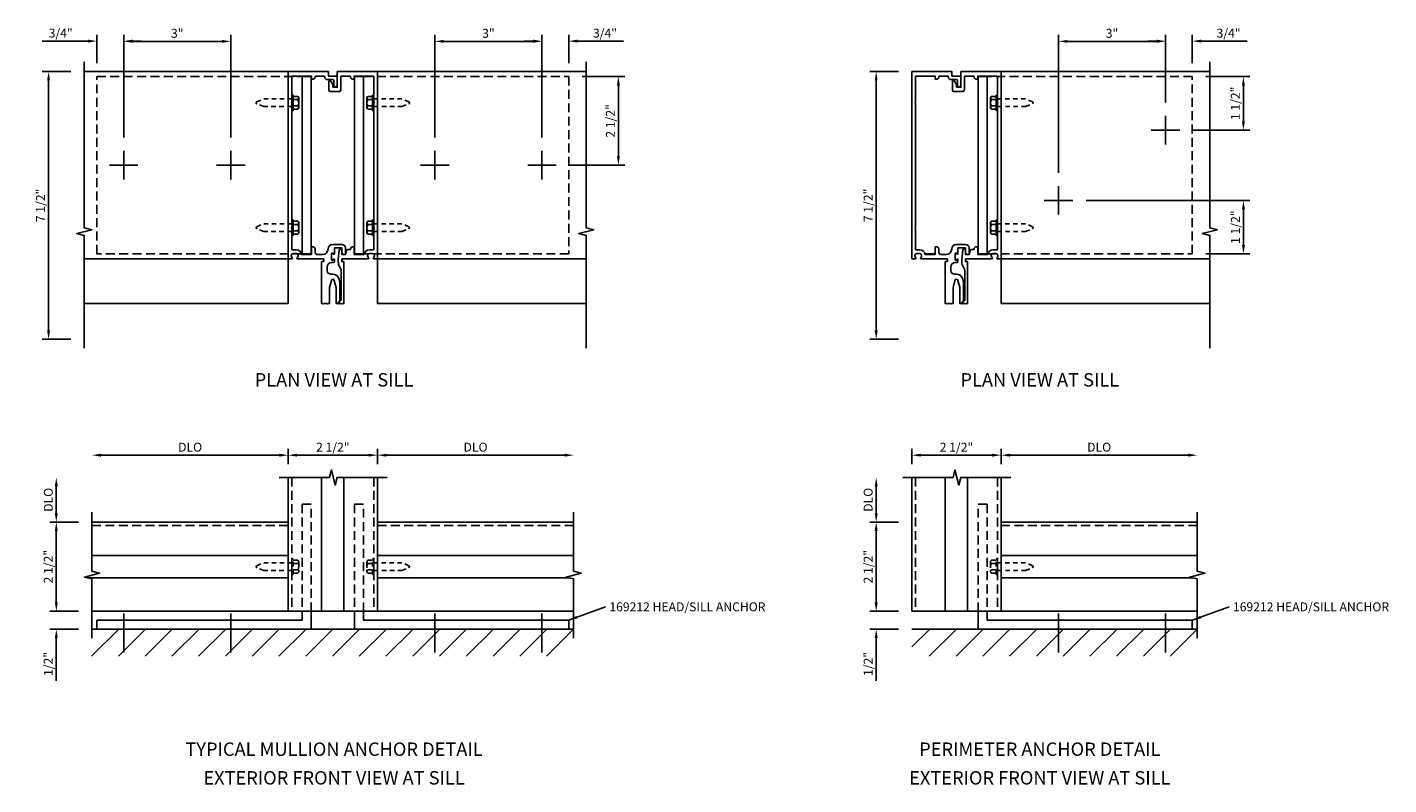
# Model space of a CAD drawing. Units: inches. Extents: x 0 to 110, y 0 to 69.
# Drawn here: x 22 to 60, y 42 to 63 of the extents above; entities that cross this region are included whole.
import ezdxf
from ezdxf.enums import TextEntityAlignment as Align

# ---------------------------------------------------------------- set-up
doc = ezdxf.new("R2010")
doc.units = ezdxf.units.IN
doc.header["$MEASUREMENT"] = 0
for name, pattern in [('CENTER', [2, 1.25, -0.25, 0.25, -0.25]), ('HIDDEN', [0.375, 0.25, -0.125]), ('HIDDEN2', [0.1875, 0.125, -0.0625])]:
    doc.linetypes.add(name, pattern=pattern)
doc.layers.get('0').update_dxf_attribs({"color": 4})
doc.layers.get('DEFPOINTS').update_dxf_attribs({"color": 11})
for name, color, linetype in [('CENTER', 1, 'CENTER'), ('HIDDEN', 3, 'HIDDEN'), ('PART_NUMBERS', 6, 'Continuous'), ('R-ANNO-DIMS', 3, 'Continuous'), ('R-SWTS-DET1', 1, 'Continuous'), ('R-SWTS-DET2', 4, 'Continuous'), ('R-SWTS-DET3', 5, 'Continuous')]:
    doc.layers.add(name, color=color, linetype=linetype)
doc.styles.get("Standard").update_dxf_attribs({"font": 'arial.ttf'})
doc.dimstyles.new('EXT_ON-OFF', dxfattribs={"dimscale": 2, "dimtxt": 0.125, "dimasz": 0.125, "dimexe": 0.09, "dimexo": 0.1875, "dimgap": 0.05, "dimtad": 3, "dimdec": 5, "dimzin": 3, "dimdsep": 46, "dimlunit": 5, "dimtxsty": 'Standard', "dimcen": 0, "dimse2": 1, "dimadec": 0, "dimazin": 0, "dimtfac": 1, "dimtdec": 4, "dimtofl": 0, "dimtmove": 0, "dimatfit": 0, "dimfxl": 0, "dimfrac": 2, "dimtolj": 1, "dimtzin": 3, "dimarcsym": 0})
doc.dimstyles.new('EXT_ON-ON', dxfattribs={"dimscale": 2, "dimtxt": 0.125, "dimasz": 0.125, "dimexe": 0.09, "dimexo": 0.1875, "dimgap": 0.05, "dimtad": 3, "dimdec": 5, "dimzin": 3, "dimdsep": 46, "dimlunit": 5, "dimtxsty": 'Standard', "dimcen": 0, "dimadec": 0, "dimazin": 0, "dimtfac": 1, "dimtdec": 4, "dimtofl": 0, "dimtmove": 0, "dimatfit": 0, "dimfxl": 0, "dimfrac": 2, "dimtolj": 1, "dimtzin": 3, "dimarcsym": 0})

# ---------------------------------------------------------------- blocks, each defined once
blk = doc.blocks.new('*D30')
at = {"layer": 'DEFPOINTS', "color": 0}
for p in [(49.266, 51.171), (46.766, 50.546), (49.266, 50.546)]:
    blk.add_point(p, dxfattribs=at)
at = {"layer": 'R-ANNO-DIMS', "color": 0, "lineweight": -2}
for p, q in [((46.766, 50.921), (46.766, 51.351)), ((47.016, 51.171), (49.016, 51.171)), ((49.266, 50.921), (49.266, 51.351))]:
    blk.add_line(p, q, dxfattribs=at)
at = {"layer": 'R-ANNO-DIMS', "color": 0}
for points in [[(47.016, 51.213), (47.016, 51.13), (46.766, 51.171)], [(49.016, 51.213), (49.016, 51.13), (49.266, 51.171)]]:
    blk.add_solid(points, dxfattribs=at)
at = {"layer": 'R-ANNO-DIMS', "color": 0, "insert": (48.016, 51.396), "char_height": 0.25, "attachment_point": 5}
blk.add_mtext('\\A1;2 1/2"', dxfattribs=at)
blk = doc.blocks.new('*D29')
at = {"layer": 'DEFPOINTS', "color": 0}
for p in [(31.787, 51.171), (29.287, 50.546), (31.787, 50.546)]:
    blk.add_point(p, dxfattribs=at)
at = {"layer": 'R-ANNO-DIMS', "color": 0, "lineweight": -2}
for p, q in [((29.287, 50.921), (29.287, 51.351)), ((29.537, 51.171), (31.537, 51.171)), ((31.787, 50.921), (31.787, 51.351))]:
    blk.add_line(p, q, dxfattribs=at)
at = {"layer": 'R-ANNO-DIMS', "color": 0}
for points in [[(29.537, 51.213), (29.537, 51.13), (29.287, 51.171)], [(31.537, 51.213), (31.537, 51.13), (31.787, 51.171)]]:
    blk.add_solid(points, dxfattribs=at)
at = {"layer": 'R-ANNO-DIMS', "color": 0, "insert": (30.537, 51.396), "char_height": 0.25, "attachment_point": 5}
blk.add_mtext('\\A1;2 1/2"', dxfattribs=at)
blk = doc.blocks.new('*D24')
at = {"layer": 'DEFPOINTS', "color": 0}
for p in [(23.787, 46.796), (22.787, 46.296), (23.787, 46.296)]:
    blk.add_point(p, dxfattribs=at)
at = {"layer": 'R-ANNO-DIMS', "color": 0, "lineweight": -2}
for p, q in [((22.787, 47.046), (22.787, 47.296)), ((23.412, 46.796), (22.607, 46.796)), ((23.412, 46.296), (22.607, 46.296)), ((22.787, 46.046), (22.787, 44.846))]:
    blk.add_line(p, q, dxfattribs=at)
at = {"layer": 'R-ANNO-DIMS', "color": 0}
for points in [[(22.745, 47.046), (22.828, 47.046), (22.787, 46.796)], [(22.745, 46.046), (22.828, 46.046), (22.787, 46.296)]]:
    blk.add_solid(points, dxfattribs=at)
at = {"layer": 'R-ANNO-DIMS', "color": 0, "insert": (22.562, 45.321), "char_height": 0.25, "attachment_point": 5, "rotation": 90}
blk.add_mtext('\\A1;1/2"', dxfattribs=at)
blk = doc.blocks.new('*D21')
at = {"layer": 'DEFPOINTS', "color": 0}
for p in [(23.787, 51.171), (29.287, 50.546), (23.787, 49.546)]:
    blk.add_point(p, dxfattribs=at)
at = {"layer": 'R-ANNO-DIMS', "color": 0, "lineweight": -2}
for p, q in [((29.037, 51.171), (24.037, 51.171)), ((29.287, 50.921), (29.287, 51.351))]:
    blk.add_line(p, q, dxfattribs=at)
at = {"layer": 'R-ANNO-DIMS', "color": 0}
for points in [[(24.037, 51.213), (24.037, 51.13), (23.787, 51.171)], [(29.037, 51.213), (29.037, 51.13), (29.287, 51.171)]]:
    blk.add_solid(points, dxfattribs=at)
at = {"layer": 'R-ANNO-DIMS', "color": 0, "insert": (26.537, 51.396), "char_height": 0.25, "attachment_point": 5}
blk.add_mtext('\\A1;DLO', dxfattribs=at)
blk = doc.blocks.new('*D20')
at = {"layer": 'DEFPOINTS', "color": 0}
for p in [(22.787, 50.546), (29.037, 50.546), (23.787, 49.296)]:
    blk.add_point(p, dxfattribs=at)
at = {"layer": 'R-ANNO-DIMS', "color": 0, "lineweight": -2}
for p, q in [((22.787, 49.546), (22.787, 50.296)), ((23.412, 49.296), (22.607, 49.296))]:
    blk.add_line(p, q, dxfattribs=at)
at = {"layer": 'R-ANNO-DIMS', "color": 0}
for points in [[(22.745, 50.296), (22.828, 50.296), (22.787, 50.546)], [(22.745, 49.546), (22.828, 49.546), (22.787, 49.296)]]:
    blk.add_solid(points, dxfattribs=at)
at = {"layer": 'R-ANNO-DIMS', "color": 0, "insert": (22.562, 49.921), "char_height": 0.25, "attachment_point": 5, "rotation": 90}
blk.add_mtext('\\A1;DLO', dxfattribs=at)
blk = doc.blocks.new('*D25')
at = {"layer": 'DEFPOINTS', "color": 0}
for p in [(22.787, 49.296), (23.787, 49.296), (23.787, 46.796)]:
    blk.add_point(p, dxfattribs=at)
at = {"layer": 'R-ANNO-DIMS', "color": 0, "lineweight": -2}
for p, q in [((23.412, 49.296), (22.607, 49.296)), ((22.787, 47.046), (22.787, 49.046)), ((23.412, 46.796), (22.607, 46.796))]:
    blk.add_line(p, q, dxfattribs=at)
at = {"layer": 'R-ANNO-DIMS', "color": 0}
for points in [[(22.745, 49.046), (22.828, 49.046), (22.787, 49.296)], [(22.745, 47.046), (22.828, 47.046), (22.787, 46.796)]]:
    blk.add_solid(points, dxfattribs=at)
at = {"layer": 'R-ANNO-DIMS', "color": 0, "insert": (22.562, 48.046), "char_height": 0.25, "attachment_point": 5, "rotation": 90}
blk.add_mtext('\\A1;2 1/2"', dxfattribs=at)
blk = doc.blocks.new('*D28')
at = {"layer": 'DEFPOINTS', "color": 0}
for p in [(37.287, 51.171), (31.787, 50.546), (37.287, 49.546)]:
    blk.add_point(p, dxfattribs=at)
at = {"layer": 'R-ANNO-DIMS', "color": 0, "lineweight": -2}
for p, q in [((31.787, 50.921), (31.787, 51.351)), ((32.037, 51.171), (37.037, 51.171))]:
    blk.add_line(p, q, dxfattribs=at)
at = {"layer": 'R-ANNO-DIMS', "color": 0}
for points in [[(32.037, 51.213), (32.037, 51.13), (31.787, 51.171)], [(37.037, 51.213), (37.037, 51.13), (37.287, 51.171)]]:
    blk.add_solid(points, dxfattribs=at)
at = {"layer": 'R-ANNO-DIMS', "color": 0, "insert": (34.537, 51.396), "char_height": 0.25, "attachment_point": 5}
blk.add_mtext('\\A1;DLO', dxfattribs=at)
blk = doc.blocks.new('*D31')
at = {"layer": 'DEFPOINTS', "color": 0}
for p in [(46.766, 46.796), (45.766, 46.296), (46.766, 46.296)]:
    blk.add_point(p, dxfattribs=at)
at = {"layer": 'R-ANNO-DIMS', "color": 0, "lineweight": -2}
for p, q in [((45.766, 47.046), (45.766, 47.296)), ((46.391, 46.796), (45.586, 46.796)), ((46.391, 46.296), (45.586, 46.296)), ((45.766, 46.046), (45.766, 44.846))]:
    blk.add_line(p, q, dxfattribs=at)
at = {"layer": 'R-ANNO-DIMS', "color": 0}
for points in [[(45.724, 47.046), (45.808, 47.046), (45.766, 46.796)], [(45.724, 46.046), (45.808, 46.046), (45.766, 46.296)]]:
    blk.add_solid(points, dxfattribs=at)
at = {"layer": 'R-ANNO-DIMS', "color": 0, "insert": (45.541, 45.321), "char_height": 0.25, "attachment_point": 5, "rotation": 90}
blk.add_mtext('\\A1;1/2"', dxfattribs=at)
blk = doc.blocks.new('*D32')
at = {"layer": 'DEFPOINTS', "color": 0}
for p in [(45.766, 49.296), (46.766, 49.296), (46.766, 46.796)]:
    blk.add_point(p, dxfattribs=at)
at = {"layer": 'R-ANNO-DIMS', "color": 0, "lineweight": -2}
for p, q in [((46.391, 49.296), (45.586, 49.296)), ((45.766, 47.046), (45.766, 49.046)), ((46.391, 46.796), (45.586, 46.796))]:
    blk.add_line(p, q, dxfattribs=at)
at = {"layer": 'R-ANNO-DIMS', "color": 0}
for points in [[(45.724, 49.046), (45.808, 49.046), (45.766, 49.296)], [(45.724, 47.046), (45.808, 47.046), (45.766, 46.796)]]:
    blk.add_solid(points, dxfattribs=at)
at = {"layer": 'R-ANNO-DIMS', "color": 0, "insert": (45.541, 48.046), "char_height": 0.25, "attachment_point": 5, "rotation": 90}
blk.add_mtext('\\A1;2 1/2"', dxfattribs=at)
blk = doc.blocks.new('*D33')
at = {"layer": 'DEFPOINTS', "color": 0}
for p in [(45.766, 50.546), (46.516, 50.546), (46.766, 49.296)]:
    blk.add_point(p, dxfattribs=at)
at = {"layer": 'R-ANNO-DIMS', "color": 0, "lineweight": -2}
for p, q in [((45.766, 49.546), (45.766, 50.296)), ((46.391, 49.296), (45.586, 49.296))]:
    blk.add_line(p, q, dxfattribs=at)
at = {"layer": 'R-ANNO-DIMS', "color": 0}
for points in [[(45.724, 50.296), (45.808, 50.296), (45.766, 50.546)], [(45.724, 49.546), (45.808, 49.546), (45.766, 49.296)]]:
    blk.add_solid(points, dxfattribs=at)
at = {"layer": 'R-ANNO-DIMS', "color": 0, "insert": (45.541, 49.921), "char_height": 0.25, "attachment_point": 5, "rotation": 90}
blk.add_mtext('\\A1;DLO', dxfattribs=at)
blk = doc.blocks.new('*D19')
at = {"layer": 'DEFPOINTS', "color": 0}
for p in [(23.926, 62.774), (23.926, 61.78), (24.676, 59.696)]:
    blk.add_point(p, dxfattribs=at)
at = {"layer": 'R-ANNO-DIMS', "color": 0, "lineweight": -2}
for p, q in [((23.676, 62.774), (22.392, 62.774)), ((23.926, 62.155), (23.926, 62.954)), ((24.676, 60.071), (24.676, 62.954)), ((24.926, 62.774), (25.176, 62.774))]:
    blk.add_line(p, q, dxfattribs=at)
at = {"layer": 'R-ANNO-DIMS', "color": 0}
for points in [[(23.676, 62.816), (23.676, 62.733), (23.926, 62.774)], [(24.926, 62.816), (24.926, 62.733), (24.676, 62.774)]]:
    blk.add_solid(points, dxfattribs=at)
at = {"layer": 'R-ANNO-DIMS', "color": 0, "insert": (22.909, 62.999), "char_height": 0.25, "attachment_point": 5}
blk.add_mtext('\\A1;3/4"', dxfattribs=at)
blk = doc.blocks.new('*D37')
at = {"layer": 'DEFPOINTS', "color": 0}
for p in [(27.676, 62.768), (24.676, 59.696), (27.676, 59.696)]:
    blk.add_point(p, dxfattribs=at)
at = {"layer": 'R-ANNO-DIMS', "color": 0, "lineweight": -2}
for p, q in [((24.676, 60.071), (24.676, 62.948)), ((24.926, 62.768), (27.426, 62.768)), ((27.676, 60.071), (27.676, 62.948))]:
    blk.add_line(p, q, dxfattribs=at)
at = {"layer": 'R-ANNO-DIMS', "color": 0}
for points in [[(24.926, 62.809), (24.926, 62.726), (24.676, 62.768)], [(27.426, 62.809), (27.426, 62.726), (27.676, 62.768)]]:
    blk.add_solid(points, dxfattribs=at)
at = {"layer": 'R-ANNO-DIMS', "color": 0, "insert": (26.176, 62.993), "char_height": 0.25, "attachment_point": 5}
blk.add_mtext('\\A1;3"', dxfattribs=at)
blk = doc.blocks.new('*D26')
at = {"layer": 'DEFPOINTS', "color": 0}
for p in [(23.569, 61.921), (22.569, 54.421), (23.569, 54.421)]:
    blk.add_point(p, dxfattribs=at)
at = {"layer": 'R-ANNO-DIMS', "color": 0, "lineweight": -2}
for p, q in [((23.194, 61.921), (22.389, 61.921)), ((22.569, 61.671), (22.569, 54.671)), ((23.194, 54.421), (22.389, 54.421))]:
    blk.add_line(p, q, dxfattribs=at)
at = {"layer": 'R-ANNO-DIMS', "color": 0}
for points in [[(22.528, 61.671), (22.611, 61.671), (22.569, 61.921)], [(22.528, 54.671), (22.611, 54.671), (22.569, 54.421)]]:
    blk.add_solid(points, dxfattribs=at)
at = {"layer": 'R-ANNO-DIMS', "color": 0, "insert": (22.344, 58.171), "char_height": 0.25, "attachment_point": 5, "rotation": 90}
blk.add_mtext('\\A1;7 1/2"', dxfattribs=at)
blk = doc.blocks.new('*D36')
at = {"layer": 'DEFPOINTS', "color": 0}
for p in [(37.148, 61.78), (36.798, 59.296), (38.54, 59.296)]:
    blk.add_point(p, dxfattribs=at)
at = {"layer": 'R-ANNO-DIMS', "color": 0, "lineweight": -2}
for p, q in [((37.523, 61.78), (38.72, 61.78)), ((38.54, 61.53), (38.54, 59.546)), ((37.173, 59.296), (38.72, 59.296))]:
    blk.add_line(p, q, dxfattribs=at)
at = {"layer": 'R-ANNO-DIMS', "color": 0}
for points in [[(38.498, 61.53), (38.582, 61.53), (38.54, 61.78)], [(38.498, 59.546), (38.582, 59.546), (38.54, 59.296)]]:
    blk.add_solid(points, dxfattribs=at)
at = {"layer": 'R-ANNO-DIMS', "color": 0, "insert": (38.315, 60.538), "char_height": 0.25, "attachment_point": 5, "rotation": 90}
blk.add_mtext('\\A1;2 1/2"', dxfattribs=at)
blk = doc.blocks.new('*D35')
at = {"layer": 'DEFPOINTS', "color": 0}
for p in [(37.148, 62.774), (37.148, 61.78), (36.398, 59.696)]:
    blk.add_point(p, dxfattribs=at)
at = {"layer": 'R-ANNO-DIMS', "color": 0, "lineweight": -2}
for p, q in [((36.148, 62.774), (35.898, 62.774)), ((36.398, 60.071), (36.398, 62.954)), ((37.148, 62.155), (37.148, 62.954)), ((37.398, 62.774), (38.681, 62.774))]:
    blk.add_line(p, q, dxfattribs=at)
at = {"layer": 'R-ANNO-DIMS', "color": 0}
for points in [[(36.148, 62.816), (36.148, 62.733), (36.398, 62.774)], [(37.398, 62.816), (37.398, 62.733), (37.148, 62.774)]]:
    blk.add_solid(points, dxfattribs=at)
at = {"layer": 'R-ANNO-DIMS', "color": 0, "insert": (38.165, 62.999), "char_height": 0.25, "attachment_point": 5}
blk.add_mtext('\\A1;3/4"', dxfattribs=at)
blk = doc.blocks.new('*D34')
at = {"layer": 'DEFPOINTS', "color": 0}
for p in [(33.398, 62.768), (33.398, 59.696), (36.398, 59.696)]:
    blk.add_point(p, dxfattribs=at)
at = {"layer": 'R-ANNO-DIMS', "color": 0, "lineweight": -2}
for p, q in [((33.398, 60.071), (33.398, 62.948)), ((36.148, 62.768), (33.648, 62.768)), ((36.398, 60.071), (36.398, 62.948))]:
    blk.add_line(p, q, dxfattribs=at)
at = {"layer": 'R-ANNO-DIMS', "color": 0}
for points in [[(33.648, 62.809), (33.648, 62.726), (33.398, 62.768)], [(36.148, 62.809), (36.148, 62.726), (36.398, 62.768)]]:
    blk.add_solid(points, dxfattribs=at)
at = {"layer": 'R-ANNO-DIMS', "color": 0, "insert": (34.898, 62.993), "char_height": 0.25, "attachment_point": 5}
blk.add_mtext('\\A1;3"', dxfattribs=at)
blk = doc.blocks.new('*D41')
at = {"layer": 'DEFPOINTS', "color": 0}
for p in [(46.766, 61.921), (45.766, 54.421), (46.766, 54.421)]:
    blk.add_point(p, dxfattribs=at)
at = {"layer": 'R-ANNO-DIMS', "color": 0, "lineweight": -2}
for p, q in [((46.391, 61.921), (45.586, 61.921)), ((45.766, 61.671), (45.766, 54.671)), ((46.391, 54.421), (45.586, 54.421))]:
    blk.add_line(p, q, dxfattribs=at)
at = {"layer": 'R-ANNO-DIMS', "color": 0}
for points in [[(45.724, 61.671), (45.807, 61.671), (45.766, 61.921)], [(45.724, 54.671), (45.807, 54.671), (45.766, 54.421)]]:
    blk.add_solid(points, dxfattribs=at)
at = {"layer": 'R-ANNO-DIMS', "color": 0, "insert": (45.541, 58.171), "char_height": 0.25, "attachment_point": 5, "rotation": 90}
blk.add_mtext('\\A1;7 1/2"', dxfattribs=at)
blk = doc.blocks.new('*D27')
at = {"layer": 'DEFPOINTS', "color": 0}
for p in [(54.766, 51.171), (49.266, 50.546), (54.766, 49.546)]:
    blk.add_point(p, dxfattribs=at)
at = {"layer": 'R-ANNO-DIMS', "color": 0, "lineweight": -2}
for p, q in [((49.266, 50.921), (49.266, 51.351)), ((49.516, 51.171), (54.516, 51.171))]:
    blk.add_line(p, q, dxfattribs=at)
at = {"layer": 'R-ANNO-DIMS', "color": 0}
for points in [[(49.516, 51.213), (49.516, 51.13), (49.266, 51.171)], [(54.516, 51.213), (54.516, 51.13), (54.766, 51.171)]]:
    blk.add_solid(points, dxfattribs=at)
at = {"layer": 'R-ANNO-DIMS', "color": 0, "insert": (52.016, 51.396), "char_height": 0.25, "attachment_point": 5}
blk.add_mtext('\\A1;DLO', dxfattribs=at)
blk = doc.blocks.new('*D40')
at = {"layer": 'DEFPOINTS', "color": 0}
for p in [(50.877, 62.768), (53.877, 60.68), (50.877, 58.711)]:
    blk.add_point(p, dxfattribs=at)
at = {"layer": 'R-ANNO-DIMS', "color": 0, "lineweight": -2}
for p, q in [((50.877, 59.086), (50.877, 62.948)), ((53.627, 62.768), (51.127, 62.768)), ((53.877, 61.055), (53.877, 62.948))]:
    blk.add_line(p, q, dxfattribs=at)
at = {"layer": 'R-ANNO-DIMS', "color": 0}
for points in [[(51.127, 62.809), (51.127, 62.726), (50.877, 62.768)], [(53.627, 62.809), (53.627, 62.726), (53.877, 62.768)]]:
    blk.add_solid(points, dxfattribs=at)
at = {"layer": 'R-ANNO-DIMS', "color": 0, "insert": (52.377, 62.993), "char_height": 0.25, "attachment_point": 5}
blk.add_mtext('\\A1;3"', dxfattribs=at)
blk = doc.blocks.new('*D39')
at = {"layer": 'DEFPOINTS', "color": 0}
for p in [(54.627, 62.774), (54.627, 61.78), (53.877, 60.68)]:
    blk.add_point(p, dxfattribs=at)
at = {"layer": 'R-ANNO-DIMS', "color": 0, "lineweight": -2}
for p, q in [((53.627, 62.774), (53.377, 62.774)), ((53.877, 61.055), (53.877, 62.954)), ((54.627, 62.155), (54.627, 62.954)), ((54.877, 62.774), (56.16, 62.774))]:
    blk.add_line(p, q, dxfattribs=at)
at = {"layer": 'R-ANNO-DIMS', "color": 0}
for points in [[(53.627, 62.816), (53.627, 62.733), (53.877, 62.774)], [(54.877, 62.816), (54.877, 62.733), (54.627, 62.774)]]:
    blk.add_solid(points, dxfattribs=at)
at = {"layer": 'R-ANNO-DIMS', "color": 0, "insert": (55.643, 62.999), "char_height": 0.25, "attachment_point": 5}
blk.add_mtext('\\A1;3/4"', dxfattribs=at)
blk = doc.blocks.new('*D42')
at = {"layer": 'DEFPOINTS', "color": 0}
for p in [(51.277, 58.311), (56.059, 58.311), (54.627, 56.811)]:
    blk.add_point(p, dxfattribs=at)
at = {"layer": 'R-ANNO-DIMS', "color": 0, "lineweight": -2}
for p, q in [((51.652, 58.311), (56.239, 58.311)), ((56.059, 57.061), (56.059, 58.061)), ((55.002, 56.811), (56.239, 56.811))]:
    blk.add_line(p, q, dxfattribs=at)
at = {"layer": 'R-ANNO-DIMS', "color": 0}
for points in [[(56.018, 58.061), (56.101, 58.061), (56.059, 58.311)], [(56.018, 57.061), (56.101, 57.061), (56.059, 56.811)]]:
    blk.add_solid(points, dxfattribs=at)
at = {"layer": 'R-ANNO-DIMS', "color": 0, "insert": (55.834, 57.561), "char_height": 0.25, "attachment_point": 5, "rotation": 90}
blk.add_mtext('\\A1;1 1/2"', dxfattribs=at)
blk = doc.blocks.new('*D38')
at = {"layer": 'DEFPOINTS', "color": 0}
for p in [(54.627, 61.78), (54.277, 60.28), (56.058, 60.28)]:
    blk.add_point(p, dxfattribs=at)
at = {"layer": 'R-ANNO-DIMS', "color": 0, "lineweight": -2}
for p, q in [((55.002, 61.78), (56.238, 61.78)), ((56.058, 61.53), (56.058, 60.53)), ((54.652, 60.28), (56.238, 60.28))]:
    blk.add_line(p, q, dxfattribs=at)
at = {"layer": 'R-ANNO-DIMS', "color": 0}
for points in [[(56.017, 61.53), (56.1, 61.53), (56.058, 61.78)], [(56.017, 60.53), (56.1, 60.53), (56.058, 60.28)]]:
    blk.add_solid(points, dxfattribs=at)
at = {"layer": 'R-ANNO-DIMS', "color": 0, "insert": (55.833, 61.03), "char_height": 0.25, "attachment_point": 5, "rotation": 90}
blk.add_mtext('\\A1;1 1/2"', dxfattribs=at)

msp = doc.modelspace()

# ---------------------------------------------------------------- linework, layer by layer
at = {"color": 5}
for p, q in [((23.786833, 46.296442), (37.286796, 46.296442)), ((46.765728, 46.296442), (54.765726, 46.296442))]:
    msp.add_line(p, q, dxfattribs=at)
at = {"layer": 'CENTER'}
for p, q in [((53.876826, 60.680192), (53.876826, 59.880192)), ((53.476826, 60.280192), (54.276826, 60.280192)), ((24.6757, 59.695817), (24.6757, 58.895817)), ((27.6757, 59.695817), (27.6757, 58.895817)), ((33.397896, 59.695817), (33.397896, 58.895817)), ((36.397896, 59.695817), (36.397896, 58.895817)), ((25.0757, 59.295817), (24.2757, 59.295817)), ((28.0757, 59.295817), (27.2757, 59.295817)), ((32.997896, 59.295817), (33.797896, 59.295817)), ((35.997896, 59.295817), (36.797896, 59.295817)), ((50.876826, 58.711442), (50.876826, 57.911442)), ((50.476826, 58.311442), (51.276826, 58.311442)), ((24.6757, 45.643499), (24.6757, 46.736065)), ((27.6757, 45.643499), (27.6757, 46.736065)), ((33.397896, 45.643499), (33.397896, 46.736065)), ((36.397896, 45.643499), (36.397896, 46.736065)), ((50.876826, 45.643499), (50.876826, 46.736065)), ((53.876826, 45.643499), (53.876826, 46.736065))]:
    msp.add_line(p, q, dxfattribs=at)
at = {"layer": 'HIDDEN'}
for p, q in [((29.386798, 50.546442), (29.386798, 46.796442)), ((31.686798, 50.546442), (31.686798, 46.796442)), ((46.865728, 50.546442), (46.865728, 46.796442)), ((49.165728, 50.546442), (49.165728, 46.796442)), ((29.286798, 49.203442), (23.786831, 49.203442)), ((31.786798, 49.203442), (37.286798, 49.203442)), ((49.265728, 49.203442), (54.765728, 49.203442))]:
    msp.add_line(p, q, dxfattribs=at)
at = {"layer": 'R-SWTS-DET1'}
for p, q in [((23.569434, 61.921442), (29.286798, 61.921442)), ((29.286798, 61.921442), (29.286798, 55.421442)), ((31.786798, 61.921442), (37.63961, 61.921442)), ((31.786798, 55.421442), (31.786798, 61.921442)), ((49.265728, 61.921442), (55.11854, 61.921442)), ((49.265728, 55.421442), (49.265728, 61.921442)), ((29.286798, 56.671442), (23.569449, 56.671442)), ((31.786798, 56.671442), (37.639626, 56.671442)), ((47.15463, 56.811442), (47.40463, 56.811442)), ((49.265728, 56.671442), (55.118555, 56.671442)), ((23.569449, 55.421442), (29.286798, 55.421442)), ((31.786798, 55.421442), (37.639626, 55.421442)), ((49.265728, 55.421442), (55.118555, 55.421442)), ((29.286798, 50.546442), (29.286798, 46.796442)), ((30.223798, 50.546442), (30.223798, 46.796442)), ((30.849798, 50.546442), (30.849798, 46.796442)), ((31.786798, 50.546442), (31.786798, 46.796442)), ((46.765728, 50.546442), (46.765728, 46.796442)), ((47.702728, 50.546442), (47.702728, 46.796442)), ((48.328728, 50.546442), (48.328728, 46.796442)), ((49.265728, 50.546442), (49.265728, 46.796442)), ((29.286798, 49.296442), (23.786831, 49.296442)), ((31.786798, 49.296442), (37.286798, 49.296442)), ((49.265728, 49.296442), (54.765728, 49.296442)), ((29.286798, 48.359442), (23.786833, 48.359442)), ((31.786798, 48.359442), (37.286796, 48.359442)), ((49.265728, 48.359442), (54.765726, 48.359442)), ((29.286798, 47.733442), (23.663867, 47.733442)), ((31.786798, 47.733442), (37.16383, 47.733442)), ((49.265728, 47.733442), (54.64276, 47.733442)), ((29.286798, 46.796442), (23.786831, 46.796442)), ((31.786798, 46.796442), (29.286798, 46.796442)), ((31.786798, 46.796442), (37.286798, 46.796442)), ((49.265728, 46.796442), (46.765728, 46.796442)), ((49.265728, 46.796442), (54.765728, 46.796442))]:
    msp.add_line(p, q, dxfattribs=at)
for points in [[(23.569449, 54.171442), (23.569449, 57.327692), (23.357234, 57.380761), (23.781649, 57.488312), (23.569434, 57.54138), (23.569434, 62.19763)], [(37.639626, 54.171442), (37.639626, 57.327692), (37.42741, 57.380761), (37.851825, 57.488312), (37.63961, 57.54138), (37.63961, 62.19763)], [(55.118555, 54.171442), (55.118555, 57.327692), (54.90634, 57.380761), (55.330755, 57.488312), (55.11854, 57.54138), (55.11854, 62.19763)], [(29.036798, 50.546442), (30.443048, 50.546442), (30.496116, 50.758657), (30.603667, 50.334242), (30.656736, 50.546458), (32.062986, 50.546458)], [(46.515728, 50.546442), (47.921978, 50.546442), (47.975046, 50.758657), (48.082597, 50.334242), (48.135666, 50.546458), (49.541916, 50.546458)], [(23.786833, 46.046442), (23.786833, 47.702692), (23.574618, 47.755761), (23.999033, 47.863312), (23.786817, 47.91638), (23.786817, 49.57263)], [(37.286796, 46.046442), (37.286796, 47.702692), (37.074581, 47.755761), (37.498995, 47.863312), (37.28678, 47.91638), (37.28678, 49.57263)], [(54.765726, 46.046442), (54.765726, 47.702692), (54.55351, 47.755761), (54.977925, 47.863312), (54.76571, 47.91638), (54.76571, 49.57263)]]:
    msp.add_lwpolyline(points, dxfattribs=at)
for points in [[(29.386798, 57.531442), (29.386798, 56.951442, 0.414213562), (29.416798, 56.921442), (29.510798, 56.921442, -0.365977382), (29.6587, 56.796442), (29.9407, 56.796442), (29.9407, 57.011442), (29.9807, 57.011442, -0.414213562), (30.0407, 56.951442), (30.0407, 56.856442, 0.414213562), (30.1007, 56.796442), (30.247548, 56.796442, 0.414213562), (30.403798, 56.952692, -0.414213562), (30.528798, 57.077692), (30.789798, 57.077692, -0.414213562), (30.889798, 56.977692), (30.889798, 56.811442, -0.414213562), (30.874798, 56.796442), (30.849798, 56.796442, -0.414213562), (30.789798, 56.856442), (30.789798, 56.977692), (30.579798, 56.977692), (30.579798, 56.812442, -1), (30.547798, 56.812442), (30.547798, 56.818442, 1), (30.503798, 56.818442), (30.503798, 56.649442, 1), (30.547798, 56.649442), (30.547798, 56.655442, -1), (30.579798, 56.655442), (30.579798, 56.601442, -0.414213562), (30.549798, 56.571442), (30.505048, 56.571442, 0.414213562), (30.380048, 56.446442), (30.380048, 56.341442, 0.414213562), (30.480048, 56.241442), (30.536798, 56.241442, -0.339454259), (30.713584, 56.105789), (30.736798, 56.019155), (30.736798, 55.502655), (30.655585, 55.421442), (30.631798, 55.421442), (30.631798, 55.870102), (30.578355, 56.069554, 0.767326988), (30.495241, 56.069554), (30.441798, 55.870102), (30.441798, 55.421442), (30.396798, 55.421442), (30.381798, 55.406442), (30.366798, 55.421442), (30.293798, 55.421442), (30.278798, 55.406442), (30.263798, 55.421442), (30.223798, 55.421442), (30.223798, 56.585442, -0.414213562), (30.233798, 56.595442), (30.273798, 56.595442, 0.414213562), (30.283798, 56.605442), (30.283798, 56.661442, 0.414213562), (30.273798, 56.671442), (29.544798, 56.671442, -0.669376495), (29.534226, 56.697084, 0.199772927), (29.560798, 56.760934), (29.560798, 56.771442, 0.414213562), (29.510798, 56.821442), (29.422798, 56.821442, 0.414213562), (29.372798, 56.771442), (29.372798, 56.760934, 0.199772927), (29.399369, 56.697084, -0.669376495), (29.388798, 56.671442), (29.306798, 56.671442, -0.414213562), (29.286798, 56.691442), (29.286798, 61.921442), (30.411798, 61.921442), (30.411798, 61.796442), (30.661798, 61.796442), (30.661798, 61.533942, -1), (30.561798, 61.533942), (30.561798, 61.666442, 0.414213562), (30.531798, 61.696442), (30.371798, 61.696442, -0.414213562), (30.311798, 61.756442), (30.311798, 61.766442, 0.414213562), (30.281798, 61.796442), (30.0707, 61.796442, 0.414213562), (30.0407, 61.766442, -0.414213562), (29.9807, 61.706442), (29.9407, 61.706442), (29.9407, 61.796442), (29.416798, 61.796442, 0.414213562), (29.386798, 61.766442), (29.386798, 61.061442), (29.371798, 61.046442), (29.386798, 61.031442), (29.386798, 57.561442), (29.371798, 57.546442)], [(30.536798, 61.483942), (30.536798, 61.554218), (30.477779, 61.656442, 0.767326988), (30.421798, 61.641442), (30.421798, 61.418942, 0.414213562), (30.481798, 61.358942), (30.701798, 61.358942, 0.414213562), (30.761798, 61.418942), (30.761798, 61.766442, -0.414213562), (30.791798, 61.796442), (31.002896, 61.796442, -0.414213562), (31.032896, 61.766442, 0.414213562), (31.092896, 61.706442), (31.132896, 61.706442), (31.132896, 61.796442), (31.656798, 61.796442, -0.414213562), (31.686798, 61.766442), (31.686798, 61.061442), (31.701798, 61.046442), (31.686798, 61.031442), (31.686798, 57.561442), (31.701798, 57.546442), (31.686798, 57.531442), (31.686798, 56.951442, -0.414213562), (31.656798, 56.921442), (31.562798, 56.921442, 0.365977382), (31.414896, 56.796442), (31.132896, 56.796442), (31.132896, 57.011442), (31.092896, 57.011442, 0.414213562), (31.032896, 56.951442), (31.032896, 56.936442), (30.976459, 56.936442, 0.366629365), (30.917275, 56.886306), (30.904387, 56.808976, -0.366629365), (30.889591, 56.796442), (30.789798, 56.796442), (30.789798, 56.931442, 0.414213562), (30.774798, 56.946442), (30.745014, 56.946442, 0.384066717), (30.715177, 56.919557), (30.689798, 56.651442), (30.689798, 56.582179, 0.131652498), (30.723291, 56.457179), (30.7564, 56.399833, -0.131652498), (30.769798, 56.349833), (30.769798, 55.514442), (30.676798, 55.421442), (30.691798, 55.406442), (30.706798, 55.421442), (30.779798, 55.421442), (30.794798, 55.406442), (30.809798, 55.421442), (30.849798, 55.421442), (30.849798, 56.585442, 0.414213562), (30.839798, 56.595442), (30.799798, 56.595442, -0.414213562), (30.789798, 56.605442), (30.789798, 56.661442, -0.414213562), (30.799798, 56.671442), (31.528798, 56.671442, 0.669376495), (31.539369, 56.697084, -0.199772927), (31.512798, 56.760934), (31.512798, 56.771442, -0.414213562), (31.562798, 56.821442), (31.650798, 56.821442, -0.414213562), (31.700798, 56.771442), (31.700798, 56.760934, -0.199772927), (31.674226, 56.697084, 0.669376495), (31.684798, 56.671442), (31.766798, 56.671442, 0.414213562), (31.786798, 56.691442), (31.786798, 61.921442), (30.661798, 61.921442), (30.661798, 61.483942)], [(46.865728, 57.531442), (46.865728, 56.951442, 0.414213562), (46.895728, 56.921442), (46.989728, 56.921442, -0.365977382), (47.13763, 56.796442), (47.41963, 56.796442), (47.41963, 57.011442), (47.45963, 57.011442, -0.414213562), (47.51963, 56.951442), (47.51963, 56.856442, 0.414213562), (47.57963, 56.796442), (47.726478, 56.796442, 0.414213562), (47.882728, 56.952692, -0.414213562), (48.007728, 57.077692), (48.268728, 57.077692, -0.414213562), (48.368728, 56.977692), (48.368728, 56.811442, -0.414213562), (48.353728, 56.796442), (48.328728, 56.796442, -0.414213562), (48.268728, 56.856442), (48.268728, 56.977692), (48.058728, 56.977692), (48.058728, 56.812442, -1), (48.026728, 56.812442), (48.026728, 56.818442, 1), (47.982728, 56.818442), (47.982728, 56.649442, 1), (48.026728, 56.649442), (48.026728, 56.655442, -1), (48.058728, 56.655442), (48.058728, 56.601442, -0.414213562), (48.028728, 56.571442), (47.983978, 56.571442, 0.414213562), (47.858978, 56.446442), (47.858978, 56.341442, 0.414213562), (47.958978, 56.241442), (48.015728, 56.241442, -0.339454259), (48.192514, 56.105789), (48.215728, 56.019155), (48.215728, 55.502655), (48.134514, 55.421442), (48.110728, 55.421442), (48.110728, 55.870102), (48.057285, 56.069554, 0.767326988), (47.974171, 56.069554), (47.920728, 55.870102), (47.920728, 55.421442), (47.875728, 55.421442), (47.860728, 55.406442), (47.845728, 55.421442), (47.772728, 55.421442), (47.757728, 55.406442), (47.742728, 55.421442), (47.702728, 55.421442), (47.702728, 56.585442, -0.414213562), (47.712728, 56.595442), (47.752728, 56.595442, 0.414213562), (47.762728, 56.605442), (47.762728, 56.661442, 0.414213562), (47.752728, 56.671442), (47.023728, 56.671442, -0.669376495), (47.013156, 56.697084, 0.199772927), (47.039728, 56.760934), (47.039728, 56.771442, 0.414213562), (46.989728, 56.821442), (46.901728, 56.821442, 0.414213562), (46.851728, 56.771442), (46.851728, 56.760934, 0.199772927), (46.878299, 56.697084, -0.669376495), (46.867728, 56.671442), (46.785728, 56.671442, -0.414213562), (46.765728, 56.691442), (46.765728, 61.921442), (47.890728, 61.921442), (47.890728, 61.796442), (48.140728, 61.796442), (48.140728, 61.533942, -1), (48.040728, 61.533942), (48.040728, 61.666442, 0.414213562), (48.010728, 61.696442), (47.850728, 61.696442, -0.414213562), (47.790728, 61.756442), (47.790728, 61.766442, 0.414213562), (47.760728, 61.796442), (47.54963, 61.796442, 0.414213562), (47.51963, 61.766442, -0.414213562), (47.45963, 61.706442), (47.41963, 61.706442), (47.41963, 61.796442), (46.895728, 61.796442, 0.414213562), (46.865728, 61.766442), (46.865728, 61.061442), (46.850728, 61.046442), (46.865728, 61.031442), (46.865728, 57.561442), (46.850728, 57.546442)], [(48.015728, 61.483942), (48.015728, 61.554218), (47.956708, 61.656442, 0.767326988), (47.900728, 61.641442), (47.900728, 61.418942, 0.414213562), (47.960728, 61.358942), (48.180728, 61.358942, 0.414213562), (48.240728, 61.418942), (48.240728, 61.766442, -0.414213562), (48.270728, 61.796442), (48.481826, 61.796442, -0.414213562), (48.511826, 61.766442, 0.414213562), (48.571826, 61.706442), (48.611826, 61.706442), (48.611826, 61.796442), (49.135728, 61.796442, -0.414213562), (49.165728, 61.766442), (49.165728, 61.061442), (49.180728, 61.046442), (49.165728, 61.031442), (49.165728, 57.561442), (49.180728, 57.546442), (49.165728, 57.531442), (49.165728, 56.951442, -0.414213562), (49.135728, 56.921442), (49.041728, 56.921442, 0.365977382), (48.893826, 56.796442), (48.611826, 56.796442), (48.611826, 57.011442), (48.571826, 57.011442, 0.414213562), (48.511826, 56.951442), (48.511826, 56.936442), (48.455388, 56.936442, 0.366629365), (48.396205, 56.886306), (48.383317, 56.808976, -0.366629365), (48.368521, 56.796442), (48.268728, 56.796442), (48.268728, 56.931442, 0.414213562), (48.253728, 56.946442), (48.223944, 56.946442, 0.384066717), (48.194106, 56.919557), (48.168728, 56.651442), (48.168728, 56.582179, 0.131652498), (48.202221, 56.457179), (48.23533, 56.399833, -0.131652498), (48.248728, 56.349833), (48.248728, 55.514442), (48.155728, 55.421442), (48.170728, 55.406442), (48.185728, 55.421442), (48.258728, 55.421442), (48.273728, 55.406442), (48.288728, 55.421442), (48.328728, 55.421442), (48.328728, 56.585442, 0.414213562), (48.318728, 56.595442), (48.278728, 56.595442, -0.414213562), (48.268728, 56.605442), (48.268728, 56.661442, -0.414213562), (48.278728, 56.671442), (49.007728, 56.671442, 0.669376495), (49.018299, 56.697084, -0.199772927), (48.991728, 56.760934), (48.991728, 56.771442, -0.414213562), (49.041728, 56.821442), (49.129728, 56.821442, -0.414213562), (49.179728, 56.771442), (49.179728, 56.760934, -0.199772927), (49.153156, 56.697084, 0.669376495), (49.163728, 56.671442), (49.245728, 56.671442, 0.414213562), (49.265728, 56.691442), (49.265728, 61.921442), (48.140728, 61.921442), (48.140728, 61.483942)]]:
    msp.add_lwpolyline(points, format="xyb", close=True, dxfattribs=at)
at = {"layer": 'R-SWTS-DET2'}
for p, q in [((29.550798, 61.136509), (29.425798, 61.136509)), ((29.580798, 61.181542), (29.580798, 60.911342)), ((31.492798, 61.181542), (31.492798, 60.911342)), ((31.522798, 61.136509), (31.647798, 61.136509)), ((48.971728, 61.181542), (48.971728, 60.911342)), ((49.001728, 61.136509), (49.126728, 61.136509)), ((29.550798, 60.956375), (29.425798, 60.956375)), ((31.522798, 60.956375), (31.647798, 60.956375)), ((49.001728, 60.956375), (49.126728, 60.956375)), ((29.550798, 57.636509), (29.425798, 57.636509)), ((29.580798, 57.681542), (29.580798, 57.411342)), ((31.492798, 57.681542), (31.492798, 57.411342)), ((31.522798, 57.636509), (31.647798, 57.636509)), ((48.971728, 57.681542), (48.971728, 57.411342)), ((49.001728, 57.636509), (49.126728, 57.636509)), ((29.550798, 57.456375), (29.425798, 57.456375)), ((31.522798, 57.456375), (31.647798, 57.456375)), ((49.001728, 57.456375), (49.126728, 57.456375))]:
    msp.add_line(p, q, dxfattribs=at)
at = {"layer": 'R-SWTS-DET2', "linetype": 'HIDDEN2'}
for p, q in [((29.550798, 48.136509), (29.425798, 48.136509)), ((29.580798, 48.181542), (29.580798, 47.911342)), ((31.492798, 48.181542), (31.492798, 47.911342)), ((31.522798, 48.136509), (31.647798, 48.136509)), ((48.971728, 48.181542), (48.971728, 47.911342)), ((49.001728, 48.136509), (49.126728, 48.136509)), ((29.550798, 47.956375), (29.425798, 47.956375)), ((31.522798, 47.956375), (31.647798, 47.956375)), ((49.001728, 47.956375), (49.126728, 47.956375))]:
    msp.add_line(p, q, dxfattribs=at)
at = {"layer": 'R-SWTS-DET2', "linetype": 'HIDDEN'}
for points in [[(29.6757, 56.811442), (23.9257, 56.811442), (23.9257, 61.780192), (29.6757, 61.780192)], [(31.397896, 61.780192), (37.147896, 61.780192), (37.147896, 56.811442), (31.397896, 56.811442)], [(48.876826, 56.811442), (54.626826, 56.811442), (54.626826, 61.780192), (48.876826, 61.780192)], [(29.9257, 46.796442), (29.9257, 49.796442), (29.6757, 49.796442), (29.6757, 46.796442)], [(31.397896, 46.796442), (31.397896, 49.796442), (31.147896, 49.796442), (31.147896, 46.796442)], [(48.626826, 46.796442), (48.626826, 49.796442), (48.876826, 49.796442), (48.876826, 46.796442)]]:
    msp.add_lwpolyline(points, dxfattribs=at)
at = {"layer": 'R-SWTS-DET2'}
for points in [[(29.9257, 56.811442), (29.6757, 56.811442), (29.9257, 56.811442), (29.9257, 61.780192), (29.6757, 61.780192), (29.6757, 56.811442)], [(29.9257, 46.796442), (29.9257, 46.296442), (23.9257, 46.296442), (23.9257, 46.546442), (29.6757, 46.546442), (29.6757, 46.796442)], [(31.147896, 46.796442), (31.147896, 46.296442), (37.147896, 46.296442), (37.147896, 46.546442), (31.397896, 46.546442), (31.397896, 46.796442)], [(48.626826, 46.796442), (48.626826, 46.296442), (54.626826, 46.296442), (54.626826, 46.546442), (48.876826, 46.546442), (48.876826, 46.796442)]]:
    msp.add_lwpolyline(points, dxfattribs=at)
for points in [[(31.397896, 56.811442), (31.147896, 56.811442), (31.147896, 61.780192), (31.397896, 61.780192)], [(48.626826, 61.780192), (48.876826, 61.780192), (48.876826, 56.811442), (48.626826, 56.811442)], [(29.425798, 61.262442), (29.386798, 61.262442), (29.386798, 60.830442), (29.425798, 60.830442)], [(31.647798, 61.262442), (31.686798, 61.262442), (31.686798, 60.830442), (31.647798, 60.830442)], [(49.126728, 61.262442), (49.165728, 61.262442), (49.165728, 60.830442), (49.126728, 60.830442)], [(29.425798, 57.762442), (29.386798, 57.762442), (29.386798, 57.330442), (29.425798, 57.330442)], [(31.647798, 57.762442), (31.686798, 57.762442), (31.686798, 57.330442), (31.647798, 57.330442)], [(49.126728, 57.762442), (49.165728, 57.762442), (49.165728, 57.330442), (49.126728, 57.330442)]]:
    msp.add_lwpolyline(points, close=True, dxfattribs=at)
at = {"layer": 'R-SWTS-DET2', "linetype": 'HIDDEN2'}
for points in [[(29.386798, 60.938442), (28.599139, 60.938442), (28.405317, 61.018726, -0.668178638), (28.405317, 61.074158), (28.599139, 61.154442), (29.386798, 61.154442)], [(31.686798, 60.938442), (32.474457, 60.938442), (32.668278, 61.018726, 0.668178638), (32.668278, 61.074158), (32.474457, 61.154442), (31.686798, 61.154442)], [(49.165728, 60.938442), (49.953386, 60.938442), (50.147208, 61.018726, 0.668178638), (50.147208, 61.074158), (49.953386, 61.154442), (49.165728, 61.154442)], [(29.386798, 57.438442), (28.599139, 57.438442), (28.405317, 57.518726, -0.668178638), (28.405317, 57.574158), (28.599139, 57.654442), (29.386798, 57.654442)], [(31.686798, 57.438442), (32.474457, 57.438442), (32.668278, 57.518726, 0.668178638), (32.668278, 57.574158), (32.474457, 57.654442), (31.686798, 57.654442)], [(49.165728, 57.438442), (49.953386, 57.438442), (50.147208, 57.518726, 0.668178638), (50.147208, 57.574158), (49.953386, 57.654442), (49.165728, 57.654442)], [(29.386798, 47.938442), (28.599139, 47.938442), (28.405317, 48.018726, -0.668178638), (28.405317, 48.074158), (28.599139, 48.154442), (29.386798, 48.154442)], [(29.425798, 47.866309), (29.550798, 47.866309, 0.666173388), (29.550798, 47.956375, 0.333086694), (29.550798, 48.136509, 0.666173388), (29.550798, 48.226575), (29.425798, 48.226575)], [(31.647798, 47.866309), (31.522798, 47.866309, -0.666173388), (31.522798, 47.956375, -0.333086694), (31.522798, 48.136509, -0.666173388), (31.522798, 48.226575), (31.647798, 48.226575)], [(31.686798, 47.938442), (32.474457, 47.938442), (32.668278, 48.018726, 0.668178638), (32.668278, 48.074158), (32.474457, 48.154442), (31.686798, 48.154442)], [(49.126728, 47.866309), (49.001728, 47.866309, -0.666173388), (49.001728, 47.956375, -0.333086694), (49.001728, 48.136509, -0.666173388), (49.001728, 48.226575), (49.126728, 48.226575)], [(49.165728, 47.938442), (49.953386, 47.938442), (50.147208, 48.018726, 0.668178638), (50.147208, 48.074158), (49.953386, 48.154442), (49.165728, 48.154442)]]:
    msp.add_lwpolyline(points, format="xyb", dxfattribs=at)
at = {"layer": 'R-SWTS-DET2'}
for points in [[(29.425798, 60.866309), (29.550798, 60.866309, 0.666173388), (29.550798, 60.956375, 0.333086694), (29.550798, 61.136509, 0.666173388), (29.550798, 61.226575), (29.425798, 61.226575)], [(31.647798, 60.866309), (31.522798, 60.866309, -0.666173388), (31.522798, 60.956375, -0.333086694), (31.522798, 61.136509, -0.666173388), (31.522798, 61.226575), (31.647798, 61.226575)], [(49.126728, 60.866309), (49.001728, 60.866309, -0.666173388), (49.001728, 60.956375, -0.333086694), (49.001728, 61.136509, -0.666173388), (49.001728, 61.226575), (49.126728, 61.226575)], [(29.425798, 57.366309), (29.550798, 57.366309, 0.666173388), (29.550798, 57.456375, 0.333086694), (29.550798, 57.636509, 0.666173388), (29.550798, 57.726575), (29.425798, 57.726575)], [(31.647798, 57.366309), (31.522798, 57.366309, -0.666173388), (31.522798, 57.456375, -0.333086694), (31.522798, 57.636509, -0.666173388), (31.522798, 57.726575), (31.647798, 57.726575)], [(49.126728, 57.366309), (49.001728, 57.366309, -0.666173388), (49.001728, 57.456375, -0.333086694), (49.001728, 57.636509, -0.666173388), (49.001728, 57.726575), (49.126728, 57.726575)]]:
    msp.add_lwpolyline(points, format="xyb", dxfattribs=at)
at = {"layer": 'R-SWTS-DET2', "linetype": 'HIDDEN2'}
for points in [[(29.425798, 48.262442), (29.386798, 48.262442), (29.386798, 47.830442), (29.425798, 47.830442)], [(31.647798, 48.262442), (31.686798, 48.262442), (31.686798, 47.830442), (31.647798, 47.830442)], [(49.126728, 48.262442), (49.165728, 48.262442), (49.165728, 47.830442), (49.126728, 47.830442)]]:
    msp.add_lwpolyline(points, close=True, dxfattribs=at)
at = {"layer": 'R-SWTS-DET3'}
for p, q in [((24.536796, 46.296442), (23.776471, 45.536117)), ((25.286796, 46.296442), (24.526471, 45.536117)), ((26.036796, 46.296442), (25.276471, 45.536117)), ((26.786796, 46.296442), (26.026471, 45.536117)), ((27.536796, 46.296442), (26.776471, 45.536117)), ((28.286796, 46.296442), (27.526471, 45.536117)), ((29.036796, 46.296442), (28.276471, 45.536117)), ((29.786796, 46.296442), (29.026471, 45.536117)), ((30.536796, 46.296442), (29.776471, 45.536117)), ((31.286796, 46.296442), (30.526471, 45.536117)), ((32.036796, 46.296442), (31.276471, 45.536117)), ((32.786796, 46.296442), (32.026471, 45.536117)), ((33.536796, 46.296442), (32.776471, 45.536117)), ((34.286796, 46.296442), (33.526471, 45.536117)), ((35.036796, 46.296442), (34.276471, 45.536117)), ((35.786796, 46.296442), (35.026471, 45.536117)), ((36.536796, 46.296442), (35.776471, 45.536117)), ((37.286796, 46.296442), (36.526471, 45.536117)), ((47.265726, 46.296442), (46.765728, 45.796444)), ((48.015726, 46.296442), (47.255401, 45.536117)), ((48.765726, 46.296442), (48.005401, 45.536117)), ((49.515726, 46.296442), (48.755401, 45.536117)), ((50.265726, 46.296442), (49.505401, 45.536117)), ((51.015726, 46.296442), (50.255401, 45.536117)), ((51.765726, 46.296442), (51.005401, 45.536117)), ((52.515726, 46.296442), (51.755401, 45.536117)), ((53.265726, 46.296442), (52.505401, 45.536117)), ((54.015726, 46.296442), (53.255401, 45.536117)), ((54.765726, 46.296442), (54.005401, 45.536117))]:
    msp.add_line(p, q, dxfattribs=at)

# ---------------------------------------------------------------- texts
at = {"color": 7, "linetype": 'Continuous'}
for s, p in [('PLAN VIEW AT SILL', (30.570668, 53.095214)), ('PLAN VIEW AT SILL', (50.352142, 53.095214)), ('EXTERIOR FRONT VIEW AT SILL', (30.570668, 41.942065)), ('EXTERIOR FRONT VIEW AT SILL', (50.352142, 41.942065))]:
    msp.add_text(s, height=0.375, dxfattribs=at).set_placement(p, align=Align.CENTER)
at = {"color": 2, "linetype": 'Continuous'}
for s, p in [('TYPICAL MULLION ANCHOR DETAIL', (30.570668, 42.745384)), ('PERIMETER ANCHOR DETAIL', (50.352142, 42.745384))]:
    msp.add_text(s, height=0.375, dxfattribs=at).set_placement(p, align=Align.CENTER)
at = {"layer": 'PART_NUMBERS'}
for p in [(38.286798, 46.796442), (55.765728, 46.796442)]:
    msp.add_text('169212 HEAD/SILL ANCHOR', height=0.25, dxfattribs=at).set_placement(p)

# ---------------------------------------------------------------- dimensions: what is measured, and where the dimension line sits
at = {"layer": 'R-ANNO-DIMS'}
for base, p1, p2, picture, middle in [((23.9257, 62.774443), (24.6757, 59.695817), (23.9257, 61.780192), '*D19', (22.909033, 62.999443)), ((27.6757, 62.767772), (24.6757, 59.695817), (27.6757, 59.695817), '*D37', (26.1757, 62.992772)), ((31.786798, 51.171442), (29.286798, 50.546442), (31.786798, 50.546442), '*D29', (30.536798, 51.396442)), ((49.265728, 51.171442), (46.765728, 50.546442), (49.265728, 50.546442), '*D30', (48.015728, 51.396442))]:
    dim = msp.add_linear_dim(base=base, p1=p1, p2=p2, dimstyle='EXT_ON-ON', override={"dimpost": '"'}, dxfattribs=at)
    dim.commit()
    dim.dimension.update_dxf_attribs({"geometry": picture, "text_midpoint": middle})
for base, p1, p2, angle, picture, middle in [((33.397896, 62.767772), (36.397896, 59.695817), (33.397896, 59.695817), 180, '*D34', (34.897896, 62.992772)), ((37.147896, 62.774443), (36.397896, 59.695817), (37.147896, 61.780192), 180, '*D35', (38.164562, 62.999443)), ((50.876826, 62.767772), (53.876826, 60.680192), (50.876826, 58.711442), 180, '*D40', (52.376826, 62.992772)), ((54.626826, 62.774443), (53.876826, 60.680192), (54.626826, 61.780192), 180, '*D39', (55.643492, 62.999443)), ((22.569436, 54.421442), (23.569434, 61.921442), (23.569434, 54.421442), 90, '*D26', (22.344436, 58.171442)), ((45.76573, 54.421442), (46.765728, 61.921442), (46.765728, 54.421442), 90, '*D41', (45.54073, 58.171442)), ((38.5400371712, 59.295817006), (37.1478958156, 61.780192006), (36.7978958156, 59.295817006), 90, '*D36', (38.3150371712, 60.538004506)), ((56.05825, 60.280192), (54.626826, 61.780192), (54.276826, 60.280192), 90, '*D38', (55.83325, 61.030192)), ((56.059235, 58.311442), (54.626826, 56.811442), (51.276826, 58.311442), 270, '*D42', (55.834235, 57.561442)), ((22.786833, 49.296442), (23.786831, 46.796442), (23.786831, 49.296442), 90, '*D25', (22.561833, 48.046442)), ((45.765852, 49.296442), (46.76585, 46.796442), (46.76585, 49.296442), 90, '*D32', (45.540852, 48.046442)), ((22.786833, 46.296442), (23.786831, 46.796442), (23.786831, 46.296442), 90, '*D24', (22.561833, 45.321442)), ((45.765852, 46.296442), (46.76585, 46.796442), (46.76585, 46.296442), 90, '*D31', (45.540852, 45.321442))]:
    dim = msp.add_linear_dim(base=base, p1=p1, p2=p2, angle=angle, dimstyle='EXT_ON-ON', override={"dimpost": '"'}, dxfattribs=at)
    dim.commit()
    dim.dimension.update_dxf_attribs({"geometry": picture, "text_midpoint": middle})
for base, p1, p2, picture, middle in [((23.786833, 51.171442), (29.286798, 50.546442), (23.786833, 49.546442), '*D21', (26.536815, 51.396442)), ((37.286796, 51.171442), (31.786798, 50.546442), (37.286796, 49.546442), '*D28', (34.536797, 51.396442)), ((54.765726, 51.171442), (49.265728, 50.546442), (54.765726, 49.546442), '*D27', (52.015727, 51.396442))]:
    dim = msp.add_linear_dim(base=base, p1=p1, p2=p2, text='DLO', dimstyle='EXT_ON-OFF', override={"dimpost": '"'}, dxfattribs=at)
    dim.commit()
    dim.dimension.update_dxf_attribs({"geometry": picture, "text_midpoint": middle})
for base, p1, p2, picture, middle in [((22.786833, 50.546442), (23.786831, 49.296442), (29.036798, 50.546442), '*D20', (22.561833, 49.921442)), ((45.765852, 50.546442), (46.76585, 49.296442), (46.515728, 50.546442), '*D33', (45.540852, 49.921442))]:
    dim = msp.add_linear_dim(base=base, p1=p1, p2=p2, angle=90, text='DLO', dimstyle='EXT_ON-OFF', override={"dimpost": '"'}, dxfattribs=at)
    dim.commit()
    dim.dimension.update_dxf_attribs({"geometry": picture, "text_midpoint": middle})

# ---------------------------------------------------------------- leaders
at = {"layer": 'PART_NUMBERS'}
for points in [[(37.147896, 46.546442), (38.182987, 46.922725)], [(54.626826, 46.546442), (55.661917, 46.922725)]]:
    msp.add_leader(points, dimstyle='EXT_ON-ON', dxfattribs=at)

doc.saveas('drawing.dxf')
